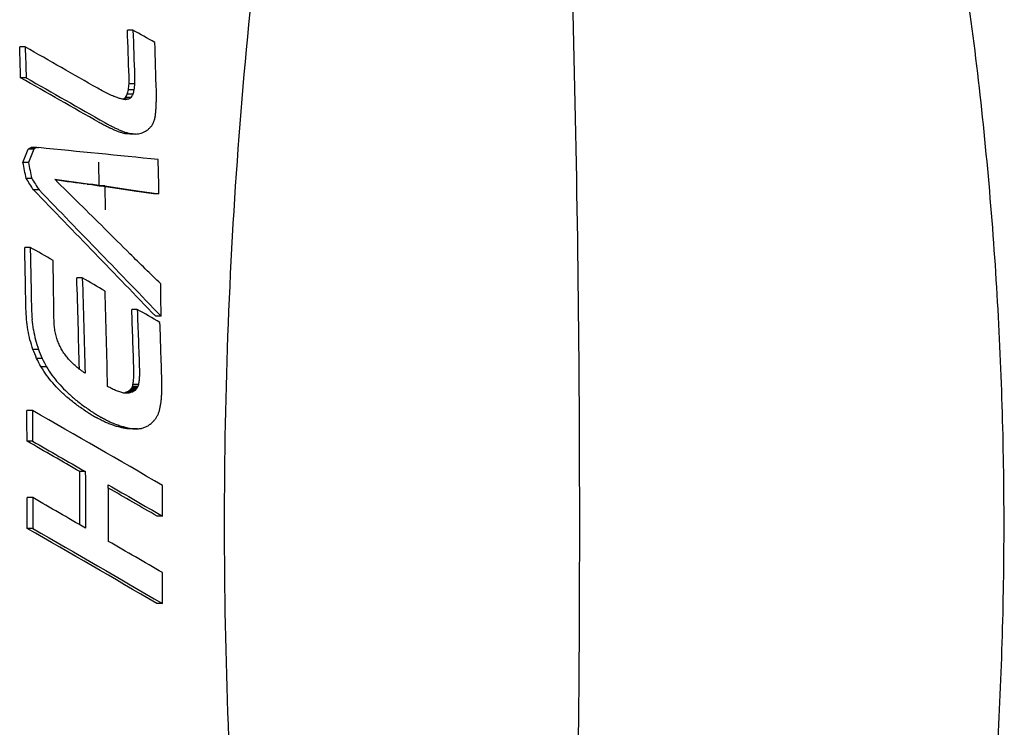
# Model space of a CAD drawing. Units: millimetres. Extents: x 7878 to 9326, y 5215 to 6419.
# Drawn here: x 9254 to 9295, y 5642 to 5671 of the extents above; entities that cross this region are included whole.
import ezdxf

# ---------------------------------------------------------------- set-up
doc = ezdxf.new("R2010")
doc.units = ezdxf.units.MM
doc.layers.add('PV-EF2', color=7, linetype='Continuous')

# ---------------------------------------------------------------- blocks, each defined once
blk = doc.blocks.new('*U4')
at = {"layer": 'PV-EF2'}
for p, q in [((3.23, -1763.464), (2.999, -1763.464)), ((-1.29, -1764.168), (-1.521, -1764.168)), ((-1.25, -1765.459), (-1.481, -1765.459)), ((3.272, -1765.963), (3.04, -1765.963)), ((3.298, -1765.712), (3.066, -1765.712)), ((3.05, -1766.364), (2.818, -1766.364)), ((3.149, -1766.288), (2.917, -1766.288)), ((3.222, -1766.155), (2.991, -1766.155)), ((3.072, -1767.793), (2.841, -1767.793)), ((3.207, -1767.817), (2.976, -1767.817)), ((3.336, -1767.824), (3.105, -1767.824)), ((-0.928, -1768.456), (-1.159, -1768.456)), ((-0.862, -1768.407), (-1.093, -1768.407)), ((-0.802, -1768.388), (-1.034, -1768.388)), ((1.816, -1769.999), (1.793, -1769)), ((-1.154, -1769.015), (-1.385, -1769.015)), ((-1.017, -1769.678), (-1.249, -1769.678)), ((-0.71, -1770.165), (-0.941, -1770.165)), ((1.544, -1769.93), (1.313, -1769.93)), ((2.047, -1769.996), (1.816, -1769.996)), ((2.047, -1769.999), (1.816, -1769.999)), ((2.047, -1769.996), (2.069, -1770.995)), ((4.322, -1770.324), (4.09, -1770.324)), ((-1.078, -1772.571), (-1.309, -1772.571)), ((3.101, -1772.838), (3.1, -1772.838)), ((1.106, -1773.85), (0.875, -1773.85)), ((3.409, -1775.173), (3.178, -1775.173)), ((4.414, -1775.462), (4.183, -1775.462)), ((-0.736, -1776.85), (-0.967, -1776.85)), ((-0.58, -1777.229), (-0.811, -1777.229)), ((-0.391, -1777.586), (-0.622, -1777.586)), ((3.412, -1778.465), (3.181, -1778.465)), ((3.441, -1778.399), (3.211, -1778.399)), ((3.461, -1778.323), (3.23, -1778.323)), ((3.058, -1778.681), (2.861, -1778.681)), ((3.134, -1778.663), (2.903, -1778.663)), ((3.268, -1778.605), (3.037, -1778.605)), ((3.323, -1778.566), (3.092, -1778.566)), ((3.372, -1778.52), (3.141, -1778.52)), ((-0.989, -1779.406), (-1.22, -1779.406)), ((3.262, -1780.182), (3.031, -1780.182)), ((3.195, -1780.183), (3.031, -1780.182)), ((3.426, -1780.183), (3.195, -1780.183)), ((3.262, -1780.182), (3.426, -1780.183)), ((-0.98, -1780.697), (-1.211, -1780.697)), ((1.232, -1781.974), (1.001, -1781.974)), ((-0.972, -1783.065), (-1.202, -1783.065)), ((4.474, -1783.843), (4.243, -1783.843)), ((-0.971, -1784.357), (-1.201, -1784.357)), ((4.466, -1787.502), (4.235, -1787.502))]:
    blk.add_line(p, q, dxfattribs=at)
for centre, major_axis, ratio, start_param, end_param in [((-130.485, -1784.181), (-1.454, 289.999), 0.461739, -1.508303, -1.501614), ((-94.219, -1784.181), (-526.133, 284.797), 0.108869, -1.699675, -1.697899), ((-129.664, -1784.181), (0, 290.5), 0.461749, -1.50825, -1.501198), ((-135.109, -1784.181), (0, 290), 0.461749, -1.506195, -1.501733), ((-100.577, -1784.181), (-517.925, 284.696), 0.111558, -1.708056, -1.702082), ((-102.782, -1784.181), (-517.376, 284.21), 0.111444, -1.712845, -1.706351), ((-131.185, -1784.181), (12.28, 289.945), 0.461098, -1.487539, -1.486461), ((-99.9, -1784.181), (-528.398, 284.824), 0.108143, -1.706297, -1.705821), ((-96.438, -1784.181), (-582.5, 285.448), 0.092605, -1.69547, -1.695075), ((-135.839, -1784.181), (102.217, 286.822), 0.418842, -1.360426, -1.359765), ((-133.004, -1784.181), (48.174, 289.182), 0.451826, -1.432809, -1.431939), ((-129.866, -1784.181), (4.109, 290.494), 0.461676, -1.502377, -1.501719), ((-91.231, -1784.181), (-664.69, 286.26), 0.074399, -1.680076, -1.679762), ((-83.161, -1784.181), (-793.313, 287.236), 0.054741, -1.659298, -1.659062), ((-68.566, -1784.181), (-1028.07, 288.367), 0.034179, -1.630663, -1.630503), ((-27.696, -1784.181), (-1690.826, 289.636), 0.013242, -1.58664, -1.586555), ((-246.17, -1784.181), (1882.011, 289.299), 0.010711, -1.439756, -1.439755), ((-154.51, -1784.181), (405.457, 282.75), 0.158928, -1.285247, -1.284984), ((-141.168, -1784.181), (194.517, 282.825), 0.329577, -1.286152, -1.285693), ((-130.717, -1784.181), (21.647, 290.329), 0.459735, -1.475899, -1.475282), ((-130.281, -1784.181), (12.64, 290.442), 0.461061, -1.489483, -1.488845), ((-132.197, -1784.181), (52.529, 289.537), 0.450014, -1.43043, -1.429874), ((-131.675, -1784.181), (41.626, 289.884), 0.454345, -1.446187, -1.44561), ((-131.178, -1784.181), (31.241, 290.148), 0.457565, -1.461534, -1.460937), ((-101.821, -1784.181), (-533.502, 284.407), 0.106243, -1.709698, -1.709407), ((-140.208, -1784.181), (204.827, 283.046), 0.319221, -1.286222, -1.285822), ((-136.663, -1784.181), (140.99, 285.395), 0.384561, -1.325103, -1.324652), ((-133.813, -1784.181), (85.687, 288.141), 0.431208, -1.384858, -1.384357), ((-99.912, -1784.181), (-565.73, 284.782), 0.096804, -1.703235, -1.702966), ((-97.668, -1784.181), (-603.858, 285.194), 0.087074, -1.695815, -1.695568), ((-94.887, -1784.181), (-651.454, 285.658), 0.076746, -1.68699, -1.686764), ((-91.485, -1784.181), (-710.041, 286.158), 0.066263, -1.676887, -1.676682), ((-87.354, -1784.181), (-781.625, 286.675), 0.056026, -1.665698, -1.665513), ((-76.273, -1784.181), (-975.003, 287.676), 0.037578, -1.640936, -1.640792), ((-169.366, -1784.181), (703.882, 286.592), 0.067466, -1.350108, -1.349937), ((-159.202, -1784.181), (528.15, 284.821), 0.108222, -1.316096, -1.315846), ((-150.785, -1784.181), (384.676, 282.966), 0.170874, -1.285648, -1.285349), ((-144.751, -1784.181), (282.691, 282.175), 0.244252, -1.273613, -1.273263), ((-39.989, -1784.181), (-1613.47, 289.061), 0.014453, -1.594839, -1.594755), ((186.535, -1784.181), (-5623.976, 289.918), 0.001225, -1.538112, -1.538089), ((-306.335, -1784.181), (3124.1, 290.237), 0.003958, -1.471878, -1.471838), ((-195.346, -1784.181), (1159.227, 288.771), 0.027303, -1.405251, -1.405145), ((-141.616, -1784.181), (147.879, 284.574), 0.377567, -1.324735, -1.322804), ((-156.327, -1784.181), (415.501, 282.881), 0.153695, -1.294518, -1.294348), ((-186.289, -1784.181), (955.934, 287.598), 0.038969, -1.387567, -1.387504), ((369.545, -1784.181), (-9277.329, 290.47), 0.000452, -1.53086, -1.530852), ((24.41, -1784.181), (-2929.693, 290.201), 0.004496, -1.563483, -1.561772), ((-129.664, -1784.181), (0, 290.5), 0.461749, -1.523077, -1.518126), ((-132.35, -1784.181), (-65.988, 288.521), 0.443306, -1.621811, -1.619521), ((-126.165, -1784.181), (-201.948, 282.623), 0.321843, -1.748489, -1.746809), ((-119.667, -1784.181), (-311.921, 282.264), 0.220194, -1.766772, -1.759679), ((-25.485, -1784.181), (-2180.424, 289.471), 0.008027, -1.582021, -1.581411), ((-121.387, -1784.181), (-299.195, 281.722), 0.229939, -1.780239, -1.76196), ((-35.055, -1784.181), (-1985.465, 289.367), 0.009646, -1.587882, -1.587724), ((-128.814, -1784.181), (-91.08, 287.88), 0.427409, -1.656129, -1.656113), ((-25.581, -1784.181), (-2178.462, 289.47), 0.008041, -1.582304, -1.582232), ((-35.028, -1784.181), (-1986.017, 289.367), 0.009641, -1.588683, -1.587944), ((-29.138, -1784.181), (-2108.038, 289.436), 0.008577, -1.585382, -1.584999), ((-129.442, -1784.181), (-74.101, 288.675), 0.438698, -1.640223, -1.64022), ((-119.767, -1784.181), (-309.669, 282.252), 0.221957, -1.770614, -1.766954), ((-135.075, -1784.181), (-1.088, 290), 0.461744, -1.541332, -1.532484), ((-115.193, -1784.181), (-515.086, 284.661), 0.112509, -1.733562, -1.731659), ((-134.161, -1784.181), (0, 290.5), 0.461749, -1.541461, -1.532725), ((-119.533, -1784.181), (-315.441, 282.285), 0.217466, -1.774484, -1.770129), ((-132.791, -1784.181), (-5.562, 289.989), 0.461615, -1.557231, -1.544018), ((-115.224, -1784.181), (-515.104, 284.661), 0.112503, -1.737963, -1.736059), ((-129.664, -1784.181), (0, 290.5), 0.461749, -1.540779, -1.536097), ((-131.87, -1784.181), (-4.87, 290.491), 0.461647, -1.558638, -1.544868), ((-134.756, -1784.181), (-14.046, 289.928), 0.460897, -1.563505, -1.561926), ((-130.45, -1784.181), (-8.755, 289.972), 0.461418, -1.562416, -1.553659), ((-114.965, -1784.181), (-522.813, 284.756), 0.109946, -1.74084, -1.738967), ((-134.1, -1784.181), (-41.952, 289.373), 0.454204, -1.608446, -1.606933), ((-133.402, -1784.181), (-72.394, 288.248), 0.439646, -1.654112, -1.652666), ((-133.754, -1784.181), (-17.604, 290.387), 0.460416, -1.570177, -1.569366), ((-132.99, -1784.181), (-51.169, 289.584), 0.450607, -1.6225, -1.621725), ((-129.545, -1784.181), (-7.499, 290.479), 0.461507, -1.56251, -1.55357), ((-132.303, -1784.181), (-81.218, 288.352), 0.434208, -1.665481, -1.664742), ((-131.577, -1784.181), (-112.459, 286.807), 0.410589, -1.704114, -1.703411), ((-132.665, -1784.181), (-104.909, 286.686), 0.416686, -1.696832, -1.695455), ((-131.892, -1784.181), (-139.097, 284.982), 0.386157, -1.733115, -1.731811), ((-130.72, -1784.181), (-148.375, 285.054), 0.377328, -1.739094, -1.738425), ((-129.794, -1784.181), (-186.283, 283.574), 0.338505, -1.764597, -1.763964), ((-131.071, -1784.181), (-175.443, 283.445), 0.349466, -1.761079, -1.759847), ((-128.899, -1784.181), (-222.437, 282.669), 0.301182, -1.779103, -1.778501), ((-128.045, -1784.181), (-256.931, 282.254), 0.267483, -1.785802, -1.785229), ((-127.122, -1784.181), (-294.658, 282.192), 0.234099, -1.787248, -1.786704), ((-130.221, -1784.181), (-213.535, 282.35), 0.309874, -1.779427, -1.778249), ((-126.143, -1784.181), (-335.3, 282.434), 0.202748, -1.784232, -1.783713), ((-125.115, -1784.181), (-378.857, 282.895), 0.174301, -1.777845, -1.777347), ((-129.377, -1784.181), (-252.276, 281.798), 0.271459, -1.78877, -1.787628), ((-124.022, -1784.181), (-426.257, 283.502), 0.148691, -1.768949, -1.768472), ((-131.219, -1784.181), (36.194, 289.53), 0.456122, -1.493052, -1.492741), ((-131.033, -1784.181), (25.1, 289.771), 0.459035, -1.509959, -1.509642), ((-130.866, -1784.181), (15.251, 289.915), 0.460745, -1.525149, -1.524833), ((-130.566, -1784.181), (-2.165, 289.998), 0.461728, -1.551953, -1.551933), ((-130.623, -1784.181), (1.09, 290), 0.461743, -1.54681, -1.546771), ((-130.604, -1784.181), (0, 290), 0.461749, -1.548751, -1.548545), ((-130.694, -1784.181), (5.167, 289.99), 0.461633, -1.540841, -1.540526), ((-128.524, -1784.181), (-292.934, 281.703), 0.235114, -1.791261, -1.790156), ((-121.518, -1784.181), (-540.203, 284.966), 0.104462, -1.746578, -1.746396), ((-120.767, -1784.181), (-577.389, 285.392), 0.093936, -1.739056, -1.738887), ((-119.887, -1784.181), (-621.454, 285.853), 0.083278, -1.730513, -1.730358), ((-134.877, -1784.181), (237.352, 281.949), 0.285892, -1.315096, -1.314906), ((-133.338, -1784.181), (157.913, 284.134), 0.367498, -1.349611, -1.349385), ((-132.208, -1784.181), (95.007, 287.183), 0.424403, -1.411368, -1.411105), ((-131.629, -1784.181), (60.762, 288.731), 0.446063, -1.456998, -1.456711), ((-131.417, -1784.181), (48.043, 289.186), 0.451879, -1.475378, -1.47508), ((-129.903, -1784.181), (15.496, 290.412), 0.460716, -1.527201, -1.526618), ((-129.682, -1784.181), (1.179, 290.499), 0.461743, -1.549321, -1.548722), ((-127.649, -1784.181), (-336.738, 281.965), 0.201315, -1.788486, -1.78742), ((-126.733, -1784.181), (-385.152, 282.493), 0.170213, -1.781599, -1.780575), ((-118.571, -1784.181), (-688.041, 286.462), 0.070153, -1.71847, -1.718333), ((-116.507, -1784.181), (-793.547, 287.237), 0.054712, -1.701672, -1.701558), ((-113.491, -1784.181), (-949.366, 288.058), 0.03959, -1.681493, -1.6814), ((-111.706, -1784.181), (-1042.256, 288.417), 0.03332, -1.671667, -1.67158), ((-96.983, -1784.181), (-1815.085, 289.745), 0.011534, -1.62401, -1.623963), ((-154.84, -1784.181), (1261.227, 288.52), 0.023199, -1.450755, -1.450706), ((56.811, -1784.181), (-9942.76, 290.474), 0.000394, -1.565371, -1.565362), ((-145.793, -1784.181), (789.852, 286.728), 0.054998, -1.401409, -1.401316), ((-141.98, -1784.181), (593.859, 285.089), 0.089489, -1.367381, -1.367274), ((-138.84, -1784.181), (434.948, 283.139), 0.144174, -1.333611, -1.333478), ((-136.708, -1784.181), (328.6, 281.896), 0.207172, -1.314477, -1.314317), ((-130.207, -1784.181), (35.976, 290.036), 0.456208, -1.496365, -1.495818), ((-130.052, -1784.181), (25.344, 290.267), 0.458991, -1.512291, -1.511725), ((-125.794, -1784.181), (-437.852, 283.178), 0.142819, -1.771888, -1.770907), ((-130.861, -1784.181), (81.973, 288.316), 0.433711, -1.431725, -1.43124), ((-130.654, -1784.181), (67.235, 288.971), 0.442682, -1.451294, -1.450784), ((-130.426, -1784.181), (51.138, 289.585), 0.45062, -1.474013, -1.473484), ((-135.109, -1784.181), (0, 290), 0.461749, -1.558784, -1.554332), ((-126.844, -1784.181), (-519.502, 284.716), 0.111035, -1.765081, -1.754253), ((-124.587, -1784.181), (-509.898, 284.117), 0.113974, -1.756351, -1.756311), ((-125.357, -1784.181), (-463.798, 283.522), 0.131418, -1.766386, -1.766344), ((-126.069, -1784.181), (-421.09, 282.955), 0.150878, -1.775547, -1.775502), ((-126.056, -1784.181), (-421.904, 282.966), 0.150474, -1.775423, -1.775378), ((-125.367, -1784.181), (-463.414, 283.517), 0.131577, -1.766602, -1.766559), ((-124.58, -1784.181), (-511.091, 284.132), 0.113565, -1.75631, -1.756269), ((-124.645, -1784.181), (-507.155, 284.083), 0.114921, -1.757198, -1.757157), ((-125.391, -1784.181), (-461.707, 283.495), 0.132291, -1.767095, -1.767052), ((-126.055, -1784.181), (-421.292, 282.958), 0.150777, -1.775761, -1.775716), ((-126.024, -1784.181), (-423.198, 282.983), 0.149833, -1.775409, -1.775364), ((-125.373, -1784.181), (-463.03, 283.512), 0.131737, -1.766941, -1.766898), ((-124.625, -1784.181), (-509.117, 284.108), 0.114243, -1.756991, -1.75695), ((-124.207, -1784.181), (-534.947, 284.424), 0.105793, -1.75151, -1.751471), ((-124.173, -1784.181), (-537.075, 284.45), 0.105136, -1.751098, -1.751059), ((-124.2, -1784.181), (-535.368, 284.429), 0.105663, -1.751498, -1.751459), ((-124.364, -1784.181), (-525.137, 284.306), 0.108898, -1.75371, -1.753672), ((-124.722, -1784.181), (-502.814, 284.028), 0.116443, -1.758542, -1.758505), ((-125.14, -1784.181), (-476.658, 283.691), 0.126211, -1.764249, -1.764214), ((-123.88, -1784.181), (-555.773, 284.669), 0.099592, -1.747366, -1.747328), ((-123.042, -1784.181), (-608.67, 285.243), 0.085944, -1.736734, -1.7367), ((-122.056, -1784.181), (-671.326, 285.836), 0.072942, -1.725056, -1.725025), ((-122.047, -1784.181), (-671.865, 285.841), 0.072843, -1.72499, -1.72496), ((-122.988, -1784.181), (-611.894, 285.276), 0.085198, -1.736201, -1.736167), ((-123.832, -1784.181), (-558.067, 284.695), 0.09894, -1.747057, -1.747019), ((-123.969, -1784.181), (-549.381, 284.595), 0.101441, -1.749214, -1.748864), ((-132.933, -1784.181), (221.902, 282.679), 0.301725, -1.323058, -1.322693), ((-132.172, -1784.181), (172.089, 284.068), 0.353253, -1.344438, -1.344037), ((-131.464, -1784.181), (124.309, 286.208), 0.400204, -1.382757, -1.382315), ((-122.682, -1784.181), (-633.507, 285.489), 0.080427, -1.732749, -1.73245), ((-120.909, -1784.181), (-752.404, 286.475), 0.059911, -1.71246, -1.712211), ((-118.95, -1784.181), (-886.619, 287.278), 0.044706, -1.693709, -1.6935), ((-116.904, -1784.181), (-1029.353, 287.882), 0.033991, -1.677721, -1.677544), ((-113.996, -1784.181), (-1235.359, 288.464), 0.02413, -1.659893, -1.659748), ((-103.678, -1784.181), (-1976.212, 289.361), 0.009735, -1.623394, -1.623306), ((-157.827, -1784.181), (1976.027, 289.858), 0.009769, -1.490534, -1.490455), ((-143.504, -1784.181), (946.014, 288.044), 0.039847, -1.426827, -1.426671), ((-138.768, -1784.181), (612.492, 285.763), 0.085303, -1.375962, -1.375734), ((-136.253, -1784.181), (440.279, 283.688), 0.142047, -1.339588, -1.339288), ((-134.593, -1784.181), (329.921, 282.388), 0.206622, -1.319402, -1.319092), ((-133.705, -1784.181), (271.929, 282.187), 0.253733, -1.316157, -1.31582), ((-129.086, -1784.181), (-517.975, 284.218), 0.111245, -1.763214, -1.758812), ((-132.902, -1784.181), (0, 290), 0.461749, -1.570892, -1.563186), ((-131.939, -1784.181), (0, 290.5), 0.461749, -1.573268, -1.565115), ((-129.664, -1784.181), (0, 290.5), 0.461749, -1.569633, -1.565189), ((-129.078, -1784.181), (-519.274, 284.234), 0.110814, -1.769381, -1.765314), ((-135.109, -1784.181), (0, 290), 0.461749, -1.571402, -1.566951), ((-133.18, -1784.181), (-518.868, 284.708), 0.111245, -1.771379, -1.766985), ((-135.413, -1784.181), (-518.587, 284.225), 0.111042, -1.782146, -1.771299), ((-133.183, -1784.181), (-520.219, 284.724), 0.110798, -1.777524, -1.773006), ((-129.664, -1784.181), (0, 290.5), 0.461749, -1.58223, -1.577785)]:
    blk.add_ellipse(centre, major_axis=major_axis, ratio=ratio, start_param=start_param, end_param=end_param, dxfattribs=at)
at = {"layer": 'PV-EF2', "extrusion": (0, 0, -1)}
for centre, major_axis, ratio, start_param, end_param in [((-130.485, -1784.181), (-1.456, 290.499), 0.461739, 1.501737, 1.508415), ((-135.109, -1784.181), (0, -290.5), 0.461749, -1.63974, -1.635286), ((-102.782, -1784.181), (-518.268, 284.7), 0.111444, 1.706462, 1.712945), ((-131.185, -1784.181), (12.302, 290.445), 0.461098, 1.486573, 1.487649), ((-135.839, -1784.181), (102.393, 287.317), 0.418842, 1.359873, 1.360533), ((-133.004, -1784.181), (48.257, 289.681), 0.451826, 1.432049, 1.432917), ((-246.17, -1784.181), (1885.256, 289.797), 0.010711, 1.439861, 1.439927), ((-154.51, -1784.181), (406.156, 283.238), 0.158928, 1.28509, 1.285353), ((-141.168, -1784.181), (194.853, 283.313), 0.329577, 1.2858, 1.286258), ((-101.821, -1784.181), (-534.422, 284.897), 0.106243, 1.709507, 1.709797), ((-99.912, -1784.181), (-566.705, 285.273), 0.096804, 1.703065, 1.703334), ((-97.668, -1784.181), (-604.899, 285.685), 0.087074, 1.695668, 1.695914), ((-94.887, -1784.181), (-652.578, 286.15), 0.076746, 1.686863, 1.687088), ((-91.485, -1784.181), (-711.265, 286.651), 0.066263, 1.67678, 1.676985), ((-87.354, -1784.181), (-782.973, 287.169), 0.056026, 1.665611, 1.665795), ((-76.273, -1784.181), (-976.684, 288.172), 0.037578, 1.64089, 1.641034), ((-39.989, -1784.181), (-1616.252, 289.559), 0.014453, 1.594853, 1.594936), ((186.535, -1784.181), (-5633.672, 290.418), 0.001225, 1.538186, 1.538209), ((-141.616, -1784.181), (148.134, 285.065), 0.377567, 1.322898, 1.324825), ((-156.327, -1784.181), (416.218, 283.369), 0.153695, 1.294442, 1.294611), ((-186.289, -1784.181), (957.582, 288.093), 0.038969, 1.387598, 1.387661), ((-132.35, -1784.181), (-66.102, 289.018), 0.443306, 1.619611, 1.621897), ((-126.165, -1784.181), (-202.296, 283.11), 0.321843, 1.746895, 1.748573), ((-25.485, -1784.181), (-2184.184, 289.971), 0.008027, 1.581375, 1.582106), ((-121.387, -1784.181), (-299.71, 282.207), 0.229939, 1.762043, 1.780291), ((-35.055, -1784.181), (-1988.888, 289.866), 0.009646, 1.587792, 1.587967), ((-25.581, -1784.181), (-2182.218, 289.97), 0.008041, 1.582317, 1.582389), ((-35.028, -1784.181), (-1989.441, 289.866), 0.009641, 1.588028, 1.588766), ((-29.138, -1784.181), (-2111.673, 289.935), 0.008577, 1.585082, 1.585464), ((-135.075, -1784.181), (-1.089, 290.5), 0.461744, 1.532553, 1.541386), ((-133.302, -1784.181), (75.5, 288.613), 0.437844, 1.4177, 1.417704), ((-132.791, -1784.181), (-5.572, 290.489), 0.461615, 1.544079, 1.557857), ((-134.756, -1784.181), (-14.07, 290.428), 0.460897, 1.561979, 1.563556), ((-130.45, -1784.181), (-8.77, 290.472), 0.461418, 1.553712, 1.562454), ((-134.1, -1784.181), (-42.024, 289.872), 0.454204, 1.606984, 1.608494), ((-133.402, -1784.181), (-72.519, 288.745), 0.439646, 1.652714, 1.654158), ((-132.665, -1784.181), (-105.09, 287.181), 0.416686, 1.695501, 1.696876), ((-131.892, -1784.181), (-139.337, 285.474), 0.386157, 1.731854, 1.733156), ((-131.071, -1784.181), (-175.745, 283.933), 0.349466, 1.759888, 1.761118), ((-130.221, -1784.181), (-213.903, 282.837), 0.309874, 1.778288, 1.779464), ((-129.377, -1784.181), (-252.711, 282.284), 0.271459, 1.787666, 1.788805), ((-131.219, -1784.181), (36.257, 290.029), 0.456122, 1.492777, 1.493088), ((-131.033, -1784.181), (25.143, 290.271), 0.459035, 1.509679, 1.509995), ((-130.866, -1784.181), (15.278, 290.415), 0.460745, 1.52487, 1.525186), ((-130.566, -1784.181), (-2.169, 290.498), 0.461728, 1.551972, 1.551991), ((-130.623, -1784.181), (1.092, 290.5), 0.461743, 1.546809, 1.546848), ((-130.604, -1784.181), (0, -290.5), 0.461749, -1.593009, -1.592803), ((-130.694, -1784.181), (5.176, 290.49), 0.461633, 1.540564, 1.540878), ((-128.524, -1784.181), (-293.439, 282.189), 0.235114, 1.790191, 1.791294), ((-134.877, -1784.181), (237.761, 282.435), 0.285892, 1.314939, 1.31513), ((-133.338, -1784.181), (158.186, 284.624), 0.367498, 1.349419, 1.349645), ((-132.208, -1784.181), (95.171, 287.678), 0.424403, 1.41114, 1.411402), ((-131.629, -1784.181), (60.867, 289.228), 0.446063, 1.456747, 1.457033), ((-131.417, -1784.181), (48.126, 289.685), 0.451879, 1.475115, 1.475414), ((-127.649, -1784.181), (-337.319, 282.451), 0.201315, 1.787453, 1.788518), ((-126.733, -1784.181), (-385.816, 282.98), 0.170213, 1.780607, 1.781629), ((-185.121, -1784.181), (2858.862, 290.187), 0.004719, 1.505405, 1.505432), ((-154.84, -1784.181), (1263.401, 289.018), 0.023199, 1.450738, 1.450799), ((-145.793, -1784.181), (791.214, 287.222), 0.054998, 1.401349, 1.401442), ((-141.98, -1784.181), (594.883, 285.581), 0.089489, 1.367307, 1.367414), ((-138.84, -1784.181), (435.698, 283.627), 0.144174, 1.333511, 1.333645), ((-136.708, -1784.181), (329.166, 282.382), 0.207172, 1.31435, 1.31451), ((-125.794, -1784.181), (-438.607, 283.666), 0.142819, 1.770936, 1.771916), ((-135.109, -1784.181), (0, -290.5), 0.461749, -1.587232, -1.582788), ((-124.587, -1784.181), (-510.777, 284.607), 0.113974, 1.756339, 1.756379), ((-125.357, -1784.181), (-464.597, 284.011), 0.131418, 1.766371, 1.766414), ((-126.069, -1784.181), (-421.816, 283.443), 0.150878, 1.77553, 1.775575), ((-126.056, -1784.181), (-422.631, 283.454), 0.150474, 1.775406, 1.775451), ((-125.367, -1784.181), (-464.213, 284.006), 0.131577, 1.766587, 1.76663), ((-124.58, -1784.181), (-511.972, 284.622), 0.113565, 1.756297, 1.756337), ((-124.645, -1784.181), (-508.03, 284.573), 0.114921, 1.757185, 1.757225), ((-125.391, -1784.181), (-462.503, 283.984), 0.132291, 1.76708, 1.767122), ((-126.055, -1784.181), (-422.019, 283.446), 0.150777, 1.775743, 1.775788), ((-126.024, -1784.181), (-423.928, 283.471), 0.149833, 1.775391, 1.775436), ((-125.373, -1784.181), (-463.829, 284.001), 0.131737, 1.766926, 1.766968), ((-124.625, -1784.181), (-509.994, 284.597), 0.114243, 1.756977, 1.757018), ((-124.207, -1784.181), (-535.869, 284.915), 0.105793, 1.751498, 1.751537), ((-124.173, -1784.181), (-538.001, 284.94), 0.105136, 1.751086, 1.751125), ((-124.2, -1784.181), (-536.291, 284.92), 0.105663, 1.751486, 1.751525), ((-124.364, -1784.181), (-526.043, 284.796), 0.108898, 1.753699, 1.753737), ((-124.722, -1784.181), (-503.68, 284.518), 0.116443, 1.758532, 1.758569), ((-125.14, -1784.181), (-477.48, 284.181), 0.126211, 1.764241, 1.764276), ((-123.88, -1784.181), (-556.731, 285.16), 0.099592, 1.747355, 1.747392), ((-123.042, -1784.181), (-609.719, 285.735), 0.085944, 1.736726, 1.73676), ((-122.056, -1784.181), (-672.484, 286.329), 0.072942, 1.725052, 1.725082), ((-122.047, -1784.181), (-673.023, 286.333), 0.072843, 1.724986, 1.725017), ((-122.988, -1784.181), (-612.949, 285.768), 0.085198, 1.736194, 1.736228), ((-123.832, -1784.181), (-559.029, 285.186), 0.09894, 1.747046, 1.747083), ((-123.969, -1784.181), (-550.329, 285.085), 0.101441, 1.74889, 1.74924), ((-122.682, -1784.181), (-634.599, 285.981), 0.080427, 1.732475, 1.732775), ((-120.909, -1784.181), (-753.701, 286.969), 0.059911, 1.712236, 1.712485), ((-118.95, -1784.181), (-888.148, 287.774), 0.044706, 1.693524, 1.693733), ((-116.904, -1784.181), (-1031.128, 288.378), 0.033991, 1.677569, 1.677746), ((-113.996, -1784.181), (-1237.489, 288.961), 0.02413, 1.659772, 1.659917), ((-103.678, -1784.181), (-1979.619, 289.86), 0.009735, 1.62333, 1.623418), ((-129.086, -1784.181), (-518.868, 284.708), 0.111245, 1.758833, 1.763227), ((-132.902, -1784.181), (0, -290.5), 0.461749, -1.578394, -1.570241), ((-129.078, -1784.181), (-520.169, 284.724), 0.110814, 1.764865, 1.769383), ((-135.109, -1784.181), (0, -290.5), 0.461749, -1.574635, -1.570191), ((-135.413, -1784.181), (-519.481, 284.715), 0.111042, 1.771298, 1.782126)]:
    blk.add_ellipse(centre, major_axis=major_axis, ratio=ratio, start_param=start_param, end_param=end_param, dxfattribs=at)
at = {"layer": 'PV-EF2'}
for points, knots in [([(20.467, -1834.48), (20.868, -1827.813), (21.188, -1821.122), (21.67, -1807.712), (21.83, -1800.993), (21.991, -1787.545), (21.991, -1780.816), (21.83, -1767.368), (21.67, -1760.649), (21.188, -1747.239), (20.868, -1740.548), (20.467, -1733.881)], [-0.1337316, -0.1337316, -0.1337316, -0.1337316, -0.080239, -0.080239, -0.0267463, -0.0267463, 0.0267463, 0.0267463, 0.080239, 0.080239, 0.1337316, 0.1337316, 0.1337316, 0.1337316]), ([(11.143, -1825.532), (10.605, -1822.876), (10.118, -1820.188), (9.251, -1814.762), (8.871, -1812.025), (8.218, -1806.518), (7.945, -1803.75), (7.509, -1798.19), (7.345, -1795.395), (7.126, -1789.792), (7.072, -1786.985), (7.072, -1781.377), (7.126, -1778.57), (7.345, -1772.967), (7.509, -1770.172), (7.945, -1764.611), (8.218, -1761.844), (8.871, -1756.337), (9.251, -1753.6), (10.118, -1748.174), (10.605, -1745.486), (11.143, -1742.83)], [3.372076, 3.372076, 3.372076, 3.372076, 4.221033, 4.221033, 5.069991, 5.069991, 5.918948, 5.918948, 6.767905, 6.767905, 7.616862, 7.616862, 8.465819, 8.465819, 9.314776, 9.314776, 10.163733, 10.163733, 11.012691, 11.012691, 11.861648, 11.861648, 11.861648, 11.861648]), ([(37.856, -1759.417), (38.362, -1762.69), (38.768, -1765.98), (39.376, -1772.581), (39.579, -1775.892), (39.782, -1782.522), (39.782, -1785.84), (39.579, -1792.469), (39.376, -1795.781), (38.767, -1802.382), (38.362, -1805.672), (37.856, -1808.944)], [-0.1639961, -0.1639961, -0.1639961, -0.1639961, -0.0983963, -0.0983963, -0.0327965, -0.0327965, 0.0328033, 0.0328033, 0.0984031, 0.0984031, 0.1640029, 0.1640029, 0.1640029, 0.1640029])]:
    blk.add_open_spline(points, degree=3, knots=knots, dxfattribs=at)
blk = doc.blocks.new('A$C174d1dd5')
at = {"layer": 'PV-EF2'}
blk.add_blockref('*U4', (4041.513, 4945.059), dxfattribs=at)

msp = doc.modelspace()

# ---------------------------------------------------------------- block references
msp.add_blockref('A$C174d1dd5', (5213.598, 2489.346))

doc.saveas('drawing.dxf')
